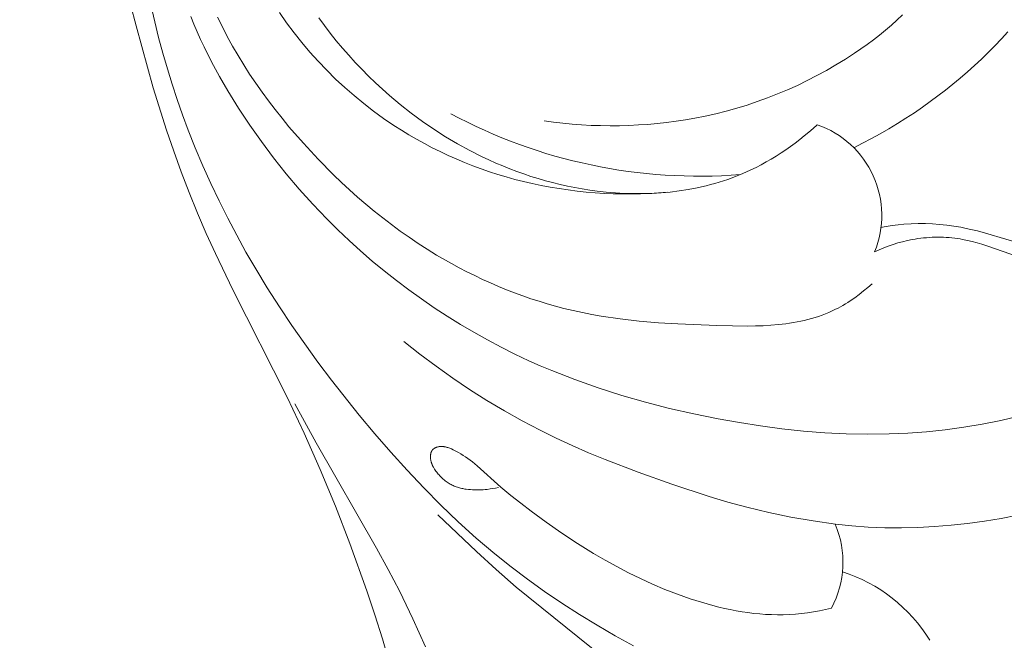
# Model space of a CAD drawing. Units: millimetres. Extents: x 2170 to 27849, y 0 to 15947.
# Drawn here: x 17204 to 17276, y 6749 to 6794 of the extents above; entities that cross this region are included whole.
import ezdxf

# ---------------------------------------------------------------- set-up
doc = ezdxf.new("R2010")
doc.units = ezdxf.units.MM
doc.styles.add('ГОСТ 2.304', font='CS_Gost2304.shx')
doc.dimstyles.new('СПДС', dxfattribs={"dimscale": 100, "dimtxt": 2.5, "dimasz": 2.5, "dimexe": 1.25, "dimexo": 0.625, "dimtad": 1, "dimdec": 0, "dimrnd": 0.001, "dimtxsty": 'ГОСТ 2.304', "dimblk": 'DOTSMALL', "dimcen": 2.5, "dimdle": 2, "dimadec": 0, "dimazin": 2, "dimtfac": 0.75, "dimtdec": 0, "dimtmove": 1, "dimatfit": 3, "dimfxl": 0, "dimtolj": 1, "dimarcsym": 0})

# ---------------------------------------------------------------- blocks, each defined once
blk = doc.blocks.new('A$C734145C0')
at = {"color": 252, "linetype": 'Continuous', "lineweight": 5, "ltscale": 20}
for p, q in [((-21.048, -25.37), (-21.179, -25.946)), ((-20.299, -25.305), (-20.498, -26.092)), ((-48.245, -25.875), (-48.446, -25.682)), ((-27.163, -25.794), (-27.369, -26.077)), ((-25.989, -25.977), (-25.731, -25.605)), ((-23.471, -25.767), (-23.644, -26.124)), ((-22.492, -25.749), (-22.606, -26.029)), ((-48.039, -26.064), (-48.245, -25.875)), ((-47.827, -26.247), (-48.039, -26.064)), ((-27.369, -26.077), (-27.581, -26.355)), ((-26.259, -26.341), (-25.989, -25.977)), ((-23.644, -26.124), (-23.825, -26.478)), ((-22.606, -26.029), (-22.726, -26.307)), ((-21.179, -25.946), (-21.321, -26.518)), ((-20.498, -26.092), (-21.123, -28.352)), ((-52.056, -26.562), (-52.289, -26.306)), ((-51.818, -26.813), (-52.056, -26.562)), ((-47.609, -26.425), (-47.827, -26.247)), ((-47.387, -26.598), (-47.609, -26.425)), ((-27.581, -26.355), (-27.799, -26.629)), ((-26.541, -26.696), (-26.259, -26.341)), ((-23.825, -26.478), (-24.016, -26.826)), ((-22.726, -26.307), (-22.851, -26.583)), ((-21.321, -26.518), (-21.474, -27.088)), ((-51.574, -27.059), (-51.818, -26.813)), ((-47.161, -26.765), (-47.387, -26.598)), ((-46.931, -26.928), (-47.161, -26.765)), ((-46.699, -27.087), (-46.931, -26.928)), ((-28.022, -26.897), (-28.252, -27.161)), ((-27.799, -26.629), (-28.022, -26.897)), ((-26.833, -27.043), (-26.541, -26.696)), ((-24.016, -26.826), (-24.215, -27.171)), ((-22.98, -26.857), (-23.253, -27.399)), ((-22.851, -26.583), (-22.98, -26.857)), ((-51.326, -27.3), (-51.574, -27.059)), ((-46.362, -27.306), (-46.699, -27.087)), ((-28.252, -27.161), (-28.486, -27.42)), ((-27.136, -27.38), (-26.833, -27.043)), ((-24.215, -27.171), (-24.423, -27.51)), ((-21.474, -27.088), (-21.638, -27.655)), ((-51.072, -27.536), (-51.326, -27.3)), ((-50.814, -27.767), (-51.072, -27.536)), ((-46.021, -27.515), (-46.362, -27.306)), ((-45.676, -27.715), (-46.021, -27.515)), ((-28.486, -27.42), (-28.727, -27.674)), ((-27.45, -27.708), (-27.136, -27.38)), ((-24.423, -27.51), (-24.638, -27.846)), ((-23.253, -27.399), (-23.543, -27.932)), ((-50.552, -27.993), (-50.814, -27.767)), ((-50.285, -28.214), (-50.552, -27.993)), ((-45.326, -27.905), (-45.676, -27.715)), ((-44.973, -28.086), (-45.326, -27.905)), ((-28.972, -27.922), (-29.223, -28.165)), ((-28.727, -27.674), (-28.972, -27.922)), ((-27.773, -28.027), (-27.45, -27.708)), ((-24.638, -27.846), (-24.861, -28.177)), ((-23.543, -27.932), (-23.847, -28.458)), ((-21.638, -27.655), (-21.812, -28.219)), ((-50.014, -28.43), (-50.285, -28.214)), ((-44.616, -28.258), (-44.973, -28.086)), ((-44.255, -28.42), (-44.616, -28.258)), ((-29.223, -28.165), (-29.479, -28.402)), ((-28.448, -28.633), (-28.106, -28.335)), ((-28.106, -28.335), (-27.773, -28.027)), ((-24.861, -28.177), (-25.091, -28.503)), ((-21.812, -28.219), (-21.997, -28.779)), ((-21.123, -28.352), (-21.609, -29.891)), ((-49.74, -28.641), (-50.014, -28.43)), ((-49.461, -28.847), (-49.74, -28.641)), ((-43.89, -28.573), (-44.255, -28.42)), ((-43.523, -28.716), (-43.89, -28.573)), ((-43.152, -28.85), (-43.523, -28.716)), ((-29.741, -28.633), (-30.129, -28.96)), ((-29.479, -28.402), (-29.741, -28.633)), ((-28.799, -28.921), (-28.448, -28.633)), ((-25.091, -28.503), (-25.328, -28.825)), ((-23.847, -28.458), (-24.236, -29.088)), ((-49.18, -29.048), (-49.461, -28.847)), ((-48.878, -29.255), (-49.18, -29.048)), ((-42.778, -28.975), (-43.152, -28.85)), ((-42.401, -29.09), (-42.778, -28.975)), ((-30.129, -28.96), (-30.529, -29.273)), ((-29.158, -29.197), (-28.799, -28.921)), ((-25.328, -28.825), (-25.57, -29.143)), ((-21.997, -28.779), (-22.193, -29.336)), ((-48.573, -29.456), (-48.878, -29.255)), ((-42.022, -29.195), (-42.401, -29.09)), ((-41.639, -29.291), (-42.022, -29.195)), ((-41.255, -29.378), (-41.639, -29.291)), ((-40.868, -29.455), (-41.255, -29.378)), ((-30.529, -29.273), (-30.938, -29.573)), ((-29.525, -29.463), (-29.158, -29.197)), ((-25.57, -29.143), (-25.819, -29.456)), ((-24.236, -29.088), (-24.643, -29.706)), ((-22.193, -29.336), (-22.399, -29.889)), ((-48.264, -29.651), (-48.573, -29.456)), ((-47.951, -29.84), (-48.264, -29.651)), ((-45.184, -29.835), (-45.34, -29.695)), ((-40.529, -29.514), (-40.868, -29.455)), ((-40.188, -29.566), (-40.529, -29.514)), ((-39.846, -29.611), (-40.188, -29.566)), ((-39.504, -29.649), (-39.846, -29.611)), ((-39.16, -29.68), (-39.504, -29.649)), ((-38.815, -29.703), (-39.16, -29.68)), ((-38.471, -29.72), (-38.815, -29.703)), ((-38.126, -29.729), (-38.471, -29.72)), ((-37.78, -29.732), (-38.126, -29.729)), ((-37.435, -29.728), (-37.78, -29.732)), ((-37.09, -29.717), (-37.435, -29.728)), ((-36.746, -29.698), (-37.09, -29.717)), ((-36.403, -29.674), (-36.746, -29.698)), ((-36.06, -29.642), (-36.403, -29.674)), ((-35.718, -29.603), (-36.06, -29.642)), ((-35.378, -29.558), (-35.718, -29.603)), ((-30.938, -29.573), (-31.356, -29.86)), ((-30.172, -29.892), (-29.899, -29.717)), ((-29.899, -29.717), (-29.525, -29.463)), ((-26.074, -29.765), (-26.598, -30.37)), ((-25.819, -29.456), (-26.074, -29.765)), ((-24.643, -29.706), (-25.068, -30.311)), ((-47.635, -30.023), (-47.951, -29.84)), ((-47.316, -30.199), (-47.635, -30.023)), ((-45.025, -29.971), (-45.184, -29.835)), ((-44.864, -30.105), (-45.025, -29.971)), ((-44.7, -30.236), (-44.864, -30.105)), ((-31.784, -30.133), (-32.22, -30.391)), ((-31.356, -29.86), (-31.784, -30.133)), ((-30.728, -30.224), (-30.449, -30.061)), ((-30.449, -30.061), (-30.172, -29.892)), ((-22.399, -29.889), (-22.658, -30.543)), ((-21.609, -29.891), (-21.872, -30.655)), ((-46.993, -30.37), (-47.316, -30.199)), ((-46.667, -30.534), (-46.993, -30.37)), ((-44.533, -30.363), (-44.7, -30.236)), ((-44.363, -30.487), (-44.533, -30.363)), ((-44.191, -30.608), (-44.363, -30.487)), ((-32.22, -30.391), (-32.665, -30.634)), ((-31.298, -30.531), (-31.012, -30.38)), ((-31.012, -30.38), (-30.728, -30.224)), ((-26.598, -30.37), (-27.141, -30.956)), ((-25.068, -30.311), (-25.51, -30.903)), ((-44.017, -30.725), (-44.191, -30.608)), ((-43.84, -30.838), (-44.017, -30.725)), ((-43.66, -30.948), (-43.84, -30.838)), ((-33.118, -30.862), (-33.366, -30.979)), ((-32.665, -30.634), (-33.118, -30.862)), ((-32.175, -30.944), (-31.88, -30.813)), ((-31.88, -30.813), (-31.587, -30.675)), ((-31.587, -30.675), (-31.298, -30.531)), ((-22.658, -30.543), (-22.933, -31.192)), ((-21.872, -30.655), (-22.148, -31.414)), ((-43.479, -31.053), (-43.66, -30.948)), ((-43.295, -31.154), (-43.479, -31.053)), ((-43.108, -31.25), (-43.295, -31.154)), ((-33.869, -31.198), (-34.123, -31.3)), ((-33.617, -31.091), (-33.869, -31.198)), ((-33.366, -30.979), (-33.617, -31.091)), ((-33.076, -31.301), (-32.773, -31.188)), ((-32.773, -31.188), (-32.472, -31.069)), ((-32.472, -31.069), (-32.175, -30.944)), ((-27.141, -30.956), (-27.701, -31.522)), ((-25.51, -30.903), (-25.97, -31.48)), ((-22.933, -31.192), (-23.221, -31.834)), ((-42.92, -31.342), (-43.108, -31.25)), ((-42.729, -31.43), (-42.92, -31.342)), ((-42.536, -31.512), (-42.729, -31.43)), ((-42.383, -31.574), (-42.536, -31.512)), ((-42.229, -31.632), (-42.383, -31.574)), ((-34.898, -31.577), (-35.16, -31.658)), ((-34.638, -31.489), (-34.898, -31.577)), ((-34.38, -31.397), (-34.638, -31.489)), ((-34.123, -31.3), (-34.38, -31.397)), ((-33.997, -31.6), (-33.688, -31.507)), ((-33.688, -31.507), (-33.381, -31.407)), ((-33.381, -31.407), (-33.076, -31.301)), ((-27.701, -31.522), (-27.988, -31.798)), ((-25.97, -31.48), (-26.447, -32.044)), ((-22.148, -31.414), (-22.437, -32.167)), ((-42.074, -31.688), (-42.229, -31.632)), ((-41.917, -31.74), (-42.074, -31.688)), ((-41.76, -31.79), (-41.917, -31.74)), ((-41.602, -31.837), (-41.76, -31.79)), ((-41.442, -31.88), (-41.602, -31.837)), ((-41.282, -31.921), (-41.442, -31.88)), ((-41.121, -31.959), (-41.282, -31.921)), ((-36.225, -31.932), (-36.495, -31.987)), ((-35.957, -31.872), (-36.225, -31.932)), ((-35.689, -31.806), (-35.957, -31.872)), ((-35.424, -31.735), (-35.689, -31.806)), ((-35.594, -31.971), (-35.268, -31.91)), ((-35.16, -31.658), (-35.424, -31.735)), ((-35.268, -31.91), (-34.944, -31.841)), ((-34.944, -31.841), (-34.622, -31.766)), ((-34.622, -31.766), (-34.309, -31.686)), ((-34.309, -31.686), (-33.997, -31.6)), ((-27.988, -31.798), (-28.28, -32.069)), ((-23.221, -31.834), (-23.523, -32.47)), ((-40.959, -31.994), (-41.121, -31.959)), ((-40.634, -32.056), (-40.959, -31.994)), ((-40.306, -32.108), (-40.634, -32.056)), ((-39.975, -32.148), (-40.306, -32.108)), ((-39.644, -32.178), (-39.975, -32.148)), ((-39.88, -32.158), (-39.551, -32.183)), ((-39.311, -32.198), (-39.644, -32.178)), ((-39.551, -32.183), (-39.222, -32.202)), ((-38.977, -32.208), (-39.311, -32.198)), ((-39.222, -32.202), (-38.891, -32.214)), ((-38.644, -32.208), (-38.977, -32.208)), ((-38.891, -32.214), (-38.561, -32.219)), ((-38.31, -32.199), (-38.644, -32.208)), ((-38.561, -32.219), (-38.23, -32.218)), ((-37.977, -32.18), (-38.31, -32.199)), ((-38.23, -32.218), (-37.899, -32.211)), ((-37.645, -32.152), (-37.977, -32.18)), ((-37.899, -32.211), (-37.568, -32.197)), ((-37.314, -32.115), (-37.645, -32.152)), ((-37.568, -32.197), (-37.237, -32.176)), ((-37.04, -32.078), (-37.314, -32.115)), ((-37.237, -32.176), (-36.907, -32.148)), ((-36.767, -32.035), (-37.04, -32.078)), ((-36.907, -32.148), (-36.578, -32.114)), ((-36.495, -31.987), (-36.767, -32.035)), ((-36.578, -32.114), (-36.249, -32.073)), ((-36.249, -32.073), (-35.921, -32.025)), ((-35.921, -32.025), (-35.594, -31.971)), ((-28.28, -32.069), (-28.577, -32.334)), ((-26.447, -32.044), (-26.941, -32.593)), ((-22.437, -32.167), (-22.74, -32.915)), ((-28.878, -32.593), (-29.183, -32.847)), ((-28.577, -32.334), (-28.878, -32.593)), ((-26.941, -32.593), (-27.452, -33.128)), ((-23.523, -32.47), (-23.838, -33.099)), ((-29.183, -32.847), (-29.494, -33.094)), ((-22.74, -32.915), (-23.058, -33.657)), ((-50.572, -33.435), (-50.316, -33.391)), ((-50.316, -33.391), (-50.058, -33.356)), ((-50.058, -33.356), (-49.799, -33.329)), ((-49.799, -33.329), (-49.54, -33.31)), ((-49.54, -33.31), (-49.279, -33.3)), ((-49.279, -33.3), (-49.019, -33.299)), ((-49.019, -33.299), (-48.759, -33.306)), ((-48.759, -33.306), (-48.5, -33.323)), ((-48.5, -33.323), (-48.284, -33.343)), ((-48.284, -33.343), (-48.069, -33.37)), ((-48.069, -33.37), (-47.855, -33.402)), ((-29.809, -33.336), (-30.129, -33.571)), ((-29.494, -33.094), (-29.809, -33.336)), ((-27.452, -33.128), (-27.853, -33.526)), ((-23.838, -33.099), (-24.166, -33.722)), ((-52.965, -34.093), (-51.476, -33.65)), ((-51.476, -33.65), (-51.177, -33.57)), ((-51.177, -33.57), (-50.875, -33.498)), ((-50.875, -33.498), (-50.724, -33.465)), ((-50.724, -33.465), (-50.572, -33.435)), ((-47.855, -33.402), (-47.642, -33.441)), ((-30.129, -33.571), (-30.454, -33.8)), ((-27.853, -33.526), (-28.263, -33.915)), ((-24.166, -33.722), (-24.506, -34.338)), ((-23.058, -33.657), (-23.389, -34.393)), ((-51.518, -34.107), (-54.098, -35.018)), ((-51.343, -34.052), (-51.518, -34.107)), ((-51.167, -34.001), (-51.343, -34.052)), ((-50.99, -33.954), (-51.167, -34.001)), ((-50.812, -33.912), (-50.99, -33.954)), ((-50.633, -33.876), (-50.812, -33.912)), ((-50.543, -33.86), (-50.633, -33.876)), ((-50.453, -33.846), (-50.543, -33.86)), ((-50.35, -33.832), (-50.453, -33.846)), ((-50.248, -33.82), (-50.35, -33.832)), ((-50.145, -33.811), (-50.248, -33.82)), ((-50.042, -33.804), (-50.145, -33.811)), ((-49.938, -33.799), (-50.042, -33.804)), ((-49.835, -33.796), (-49.938, -33.799)), ((-49.731, -33.795), (-49.835, -33.796)), ((-49.628, -33.797), (-49.731, -33.795)), ((-49.524, -33.8), (-49.628, -33.797)), ((-49.42, -33.806), (-49.524, -33.8)), ((-49.317, -33.814), (-49.42, -33.806)), ((-49.213, -33.824), (-49.317, -33.814)), ((-49.11, -33.835), (-49.213, -33.824)), ((-49.007, -33.849), (-49.11, -33.835)), ((-48.905, -33.865), (-49.007, -33.849)), ((-48.802, -33.883), (-48.905, -33.865)), ((-48.625, -33.918), (-48.802, -33.883)), ((-48.448, -33.96), (-48.625, -33.918)), ((-48.273, -34.007), (-48.448, -33.96)), ((-48.1, -34.06), (-48.273, -34.007)), ((-47.929, -34.118), (-48.1, -34.06)), ((-30.783, -34.022), (-31.118, -34.237)), ((-30.454, -33.8), (-30.783, -34.022)), ((-28.263, -33.915), (-28.682, -34.294)), ((-47.76, -34.182), (-47.929, -34.118)), ((-47.593, -34.252), (-47.76, -34.182)), ((-47.429, -34.326), (-47.593, -34.252)), ((-31.457, -34.446), (-32.005, -34.761)), ((-31.118, -34.237), (-31.457, -34.446)), ((-28.682, -34.294), (-29.11, -34.665)), ((-24.506, -34.338), (-24.859, -34.947)), ((-23.389, -34.393), (-24.023, -35.713)), ((-32.005, -34.761), (-32.284, -34.912)), ((-29.11, -34.665), (-29.547, -35.026)), ((-32.565, -35.058), (-32.849, -35.199)), ((-32.284, -34.912), (-32.565, -35.058)), ((-29.547, -35.026), (-29.992, -35.377)), ((-24.859, -34.947), (-25.284, -35.646)), ((-47.185, -35.627), (-47.338, -35.493)), ((-33.423, -35.466), (-33.713, -35.591)), ((-33.135, -35.335), (-33.423, -35.466)), ((-32.849, -35.199), (-33.135, -35.335)), ((-29.992, -35.377), (-30.445, -35.718)), ((-47.028, -35.757), (-47.185, -35.627)), ((-46.867, -35.884), (-47.028, -35.757)), ((-46.702, -36.005), (-46.867, -35.884)), ((-34.3, -35.826), (-34.596, -35.935)), ((-34.006, -35.711), (-34.3, -35.826)), ((-33.713, -35.591), (-34.006, -35.711)), ((-30.445, -35.718), (-30.905, -36.048)), ((-24.023, -35.713), (-26.006, -39.636)), ((-25.284, -35.646), (-25.724, -36.336)), ((-46.534, -36.121), (-46.702, -36.005)), ((-46.449, -36.176), (-46.534, -36.121)), ((-46.362, -36.23), (-46.449, -36.176)), ((-46.275, -36.282), (-46.362, -36.23)), ((-35.493, -36.227), (-35.795, -36.312)), ((-35.193, -36.135), (-35.493, -36.227)), ((-34.894, -36.038), (-35.193, -36.135)), ((-34.596, -35.935), (-34.894, -36.038)), ((-30.905, -36.048), (-31.372, -36.369)), ((-46.187, -36.332), (-46.275, -36.282)), ((-46.098, -36.38), (-46.187, -36.332)), ((-46.008, -36.426), (-46.098, -36.38)), ((-45.887, -36.485), (-46.008, -36.426)), ((-45.763, -36.54), (-45.887, -36.485)), ((-45.639, -36.591), (-45.763, -36.54)), ((-45.513, -36.639), (-45.639, -36.591)), ((-37.118, -36.613), (-37.46, -36.673)), ((-36.776, -36.546), (-37.118, -36.613)), ((-36.436, -36.473), (-36.776, -36.546)), ((-36.097, -36.391), (-36.436, -36.473)), ((-35.795, -36.312), (-36.097, -36.391)), ((-31.372, -36.369), (-31.847, -36.678)), ((-25.724, -36.336), (-26.179, -37.016)), ((-45.386, -36.684), (-45.513, -36.639)), ((-45.257, -36.725), (-45.386, -36.684)), ((-45.128, -36.763), (-45.257, -36.725)), ((-44.997, -36.798), (-45.128, -36.763)), ((-44.866, -36.83), (-44.997, -36.798)), ((-44.733, -36.86), (-44.866, -36.83)), ((-44.6, -36.886), (-44.733, -36.86)), ((-44.466, -36.91), (-44.6, -36.886)), ((-44.331, -36.932), (-44.466, -36.91)), ((-44.195, -36.951), (-44.331, -36.932)), ((-43.921, -36.983), (-44.195, -36.951)), ((-40.25, -36.961), (-41.68, -37.02)), ((-39.544, -36.915), (-40.25, -36.961)), ((-38.844, -36.854), (-39.544, -36.915)), ((-38.149, -36.774), (-38.844, -36.854)), ((-37.46, -36.673), (-38.149, -36.774)), ((-32.328, -36.977), (-32.816, -37.264)), ((-31.847, -36.678), (-32.328, -36.977)), ((-43.645, -37.006), (-43.921, -36.983)), ((-43.367, -37.023), (-43.645, -37.006)), ((-43.087, -37.033), (-43.367, -37.023)), ((-42.806, -37.037), (-43.087, -37.033)), ((-42.243, -37.034), (-42.806, -37.037)), ((-41.68, -37.02), (-42.243, -37.034)), ((-32.816, -37.264), (-33.31, -37.541)), ((-26.179, -37.016), (-26.647, -37.688)), ((-33.31, -37.541), (-33.81, -37.805)), ((-30.258, -37.602), (-30.843, -38.06)), ((-26.647, -37.688), (-27.127, -38.35)), ((-34.315, -38.058), (-34.826, -38.299)), ((-33.81, -37.805), (-34.315, -38.058)), ((-34.826, -38.299), (-35.239, -38.484)), ((-30.843, -38.06), (-31.438, -38.503)), ((-27.127, -38.35), (-27.62, -39.005)), ((-35.655, -38.66), (-36.495, -38.991)), ((-35.239, -38.484), (-35.655, -38.66)), ((-31.438, -38.503), (-32.045, -38.933)), ((-36.495, -38.991), (-37.347, -39.294)), ((-32.045, -38.933), (-32.662, -39.348)), ((-27.62, -39.005), (-28.639, -40.289)), ((-37.347, -39.294), (-38.207, -39.569)), ((-32.662, -39.348), (-33.29, -39.747)), ((-39.076, -39.818), (-39.953, -40.042)), ((-38.207, -39.569), (-39.076, -39.818)), ((-33.29, -39.747), (-33.927, -40.128)), ((-26.006, -39.636), (-26.625, -40.946)), ((-39.953, -40.042), (-40.836, -40.243)), ((-33.927, -40.128), (-34.575, -40.492)), ((-27.068, -41.301), (-26.293, -39.872)), ((-52.026, -40.482), (-52.694, -40.329)), ((-51.353, -40.615), (-52.026, -40.482)), ((-42.497, -40.559), (-43.273, -40.68)), ((-41.724, -40.422), (-42.497, -40.559)), ((-40.836, -40.243), (-41.724, -40.422)), ((-34.575, -40.492), (-35.232, -40.837)), ((-28.639, -40.289), (-29.206, -40.97)), ((-50.678, -40.727), (-51.353, -40.615)), ((-50.001, -40.818), (-50.678, -40.727)), ((-49.321, -40.89), (-50.001, -40.818)), ((-48.64, -40.941), (-49.321, -40.89)), ((-45.612, -40.927), (-46.394, -40.966)), ((-44.831, -40.866), (-45.612, -40.927)), ((-44.051, -40.783), (-44.831, -40.866)), ((-43.273, -40.68), (-44.051, -40.783)), ((-35.232, -40.837), (-35.815, -41.124)), ((-47.958, -40.971), (-48.64, -40.941)), ((-47.176, -40.981), (-47.958, -40.971)), ((-46.394, -40.966), (-47.176, -40.981)), ((-35.815, -41.124), (-36.405, -41.396)), ((-29.206, -40.97), (-29.785, -41.64)), ((-26.625, -40.946), (-27.213, -42.271)), ((-36.405, -41.396), (-37, -41.656)), ((-32.34, -41.698), (-32.25, -41.646)), ((-32.25, -41.646), (-32.158, -41.596)), ((-32.158, -41.596), (-32.111, -41.572)), ((-32.111, -41.572), (-32.064, -41.549)), ((-32.064, -41.549), (-32, -41.52)), ((-32, -41.52), (-31.968, -41.507)), ((-31.968, -41.507), (-31.935, -41.494)), ((-31.935, -41.494), (-31.903, -41.481)), ((-31.903, -41.481), (-31.87, -41.47)), ((-31.87, -41.47), (-31.837, -41.46)), ((-31.837, -41.46), (-31.82, -41.455)), ((-31.82, -41.455), (-31.803, -41.451)), ((-31.803, -41.451), (-31.786, -41.447)), ((-31.786, -41.447), (-31.77, -41.443)), ((-31.77, -41.443), (-31.753, -41.44)), ((-31.753, -41.44), (-31.736, -41.437)), ((-31.736, -41.437), (-31.719, -41.435)), ((-31.719, -41.435), (-31.702, -41.433)), ((-31.702, -41.433), (-31.685, -41.431)), ((-31.685, -41.431), (-31.668, -41.43)), ((-31.668, -41.43), (-31.651, -41.429)), ((-31.651, -41.429), (-31.634, -41.429)), ((-31.634, -41.429), (-31.617, -41.429)), ((-31.617, -41.429), (-31.6, -41.429)), ((-31.6, -41.429), (-31.582, -41.431)), ((-31.582, -41.431), (-31.565, -41.432)), ((-31.565, -41.432), (-31.548, -41.435)), ((-31.548, -41.435), (-31.531, -41.438)), ((-31.531, -41.438), (-31.515, -41.441)), ((-31.515, -41.441), (-31.499, -41.444)), ((-31.499, -41.444), (-31.483, -41.449)), ((-31.483, -41.449), (-31.467, -41.453)), ((-31.467, -41.453), (-31.452, -41.459)), ((-31.452, -41.459), (-31.444, -41.461)), ((-31.444, -41.461), (-31.436, -41.464)), ((-31.436, -41.464), (-31.429, -41.468)), ((-31.429, -41.468), (-31.421, -41.471)), ((-31.421, -41.471), (-31.414, -41.474)), ((-31.414, -41.474), (-31.407, -41.478)), ((-31.407, -41.478), (-31.399, -41.481)), ((-31.399, -41.481), (-31.392, -41.485)), ((-31.392, -41.485), (-31.385, -41.489)), ((-31.385, -41.489), (-31.378, -41.493)), ((-31.378, -41.493), (-31.372, -41.497)), ((-31.372, -41.497), (-31.365, -41.502)), ((-31.365, -41.502), (-31.359, -41.506)), ((-31.359, -41.506), (-31.352, -41.511)), ((-31.352, -41.511), (-31.346, -41.516)), ((-31.346, -41.516), (-31.34, -41.521)), ((-31.34, -41.521), (-31.334, -41.526)), ((-31.334, -41.526), (-31.328, -41.531)), ((-31.328, -41.531), (-31.323, -41.536)), ((-31.323, -41.536), (-31.317, -41.542)), ((-31.317, -41.542), (-31.312, -41.547)), ((-31.312, -41.547), (-31.307, -41.553)), ((-31.307, -41.553), (-31.304, -41.557)), ((-31.304, -41.557), (-31.302, -41.56)), ((-31.302, -41.56), (-31.296, -41.567)), ((-31.296, -41.567), (-31.291, -41.574)), ((-31.291, -41.574), (-31.287, -41.581)), ((-31.287, -41.581), (-31.282, -41.589)), ((-31.282, -41.589), (-31.278, -41.597)), ((-31.278, -41.597), (-31.274, -41.604)), ((-31.274, -41.604), (-31.27, -41.612)), ((-31.27, -41.612), (-31.266, -41.62)), ((-31.266, -41.62), (-31.263, -41.628)), ((-31.263, -41.628), (-31.26, -41.637)), ((-31.26, -41.637), (-31.257, -41.645)), ((-31.257, -41.645), (-31.254, -41.654)), ((-29.785, -41.64), (-30.378, -42.298)), ((-29.271, -45.137), (-27.068, -41.301)), ((-37.6, -41.904), (-38.813, -42.371)), ((-37, -41.656), (-37.6, -41.904)), ((-32.849, -42.066), (-32.76, -41.993)), ((-32.76, -41.993), (-32.679, -41.93)), ((-32.679, -41.93), (-32.597, -41.869)), ((-32.597, -41.869), (-32.513, -41.81)), ((-32.513, -41.81), (-32.427, -41.753)), ((-32.427, -41.753), (-32.34, -41.698)), ((-31.26, -41.995), (-31.266, -42.015)), ((-31.255, -41.975), (-31.26, -41.995)), ((-31.25, -41.954), (-31.255, -41.975)), ((-31.254, -41.654), (-31.251, -41.662)), ((-31.251, -41.662), (-31.249, -41.671)), ((-31.246, -41.934), (-31.25, -41.954)), ((-31.249, -41.671), (-31.247, -41.68)), ((-31.247, -41.68), (-31.245, -41.689)), ((-31.242, -41.913), (-31.246, -41.934)), ((-31.245, -41.689), (-31.243, -41.698)), ((-31.243, -41.698), (-31.241, -41.707)), ((-31.239, -41.892), (-31.242, -41.913)), ((-31.241, -41.707), (-31.24, -41.716)), ((-31.24, -41.716), (-31.238, -41.725)), ((-31.237, -41.87), (-31.239, -41.892)), ((-31.238, -41.725), (-31.237, -41.734)), ((-31.237, -41.734), (-31.235, -41.753)), ((-31.235, -41.849), (-31.237, -41.87)), ((-31.235, -41.753), (-31.234, -41.771)), ((-31.234, -41.827), (-31.235, -41.849)), ((-31.234, -41.771), (-31.233, -41.79)), ((-31.233, -41.809), (-31.234, -41.827)), ((-31.233, -41.79), (-31.233, -41.809)), ((-33.802, -42.912), (-32.936, -42.14)), ((-32.936, -42.14), (-32.849, -42.066)), ((-31.46, -42.366), (-31.487, -42.4)), ((-31.434, -42.332), (-31.46, -42.366)), ((-31.409, -42.298), (-31.434, -42.332)), ((-31.385, -42.262), (-31.409, -42.298)), ((-31.362, -42.226), (-31.385, -42.262)), ((-31.352, -42.208), (-31.362, -42.226)), ((-31.341, -42.189), (-31.352, -42.208)), ((-31.331, -42.171), (-31.341, -42.189)), ((-31.321, -42.152), (-31.331, -42.171)), ((-31.312, -42.133), (-31.321, -42.152)), ((-31.303, -42.114), (-31.312, -42.133)), ((-31.295, -42.095), (-31.303, -42.114)), ((-31.287, -42.075), (-31.295, -42.095)), ((-31.279, -42.055), (-31.287, -42.075)), ((-31.272, -42.036), (-31.279, -42.055)), ((-31.266, -42.015), (-31.272, -42.036)), ((-30.378, -42.298), (-30.985, -42.942)), ((-27.213, -42.271), (-27.769, -43.61)), ((-38.813, -42.371), (-40.039, -42.806)), ((-31.803, -42.703), (-31.839, -42.728)), ((-31.769, -42.676), (-31.803, -42.703)), ((-31.735, -42.649), (-31.769, -42.676)), ((-31.702, -42.621), (-31.735, -42.649)), ((-31.669, -42.591), (-31.702, -42.621)), ((-31.637, -42.561), (-31.669, -42.591)), ((-31.605, -42.53), (-31.637, -42.561)), ((-31.575, -42.498), (-31.605, -42.53)), ((-31.545, -42.466), (-31.575, -42.498)), ((-31.515, -42.433), (-31.545, -42.466)), ((-31.487, -42.4), (-31.515, -42.433)), ((-40.039, -42.806), (-41.397, -43.252)), ((-34.162, -43.211), (-33.802, -42.912)), ((-33.609, -42.944), (-33.71, -42.922)), ((-33.506, -42.963), (-33.609, -42.944)), ((-33.404, -42.979), (-33.506, -42.963)), ((-33.301, -42.992), (-33.404, -42.979)), ((-33.225, -42.999), (-33.301, -42.992)), ((-33.15, -43.005), (-33.225, -42.999)), ((-33.074, -43.009), (-33.15, -43.005)), ((-32.999, -43.012), (-33.074, -43.009)), ((-32.923, -43.012), (-32.999, -43.012)), ((-32.847, -43.011), (-32.923, -43.012)), ((-32.771, -43.008), (-32.847, -43.011)), ((-32.695, -43.003), (-32.771, -43.008)), ((-32.614, -42.996), (-32.695, -43.003)), ((-32.532, -42.986), (-32.614, -42.996)), ((-32.492, -42.98), (-32.532, -42.986)), ((-32.451, -42.973), (-32.492, -42.98)), ((-32.411, -42.965), (-32.451, -42.973)), ((-32.371, -42.957), (-32.411, -42.965)), ((-32.331, -42.948), (-32.371, -42.957)), ((-32.292, -42.938), (-32.331, -42.948)), ((-32.252, -42.927), (-32.292, -42.938)), ((-32.214, -42.915), (-32.252, -42.927)), ((-32.175, -42.902), (-32.214, -42.915)), ((-32.137, -42.888), (-32.175, -42.902)), ((-32.1, -42.873), (-32.137, -42.888)), ((-32.063, -42.857), (-32.1, -42.873)), ((-32.024, -42.838), (-32.063, -42.857)), ((-31.986, -42.819), (-32.024, -42.838)), ((-31.948, -42.798), (-31.986, -42.819)), ((-31.911, -42.776), (-31.948, -42.798)), ((-31.874, -42.752), (-31.911, -42.776)), ((-31.839, -42.728), (-31.874, -42.752)), ((-30.985, -42.942), (-31.608, -43.57)), ((-41.397, -43.252), (-42.081, -43.457)), ((-34.529, -43.501), (-34.162, -43.211)), ((-42.77, -43.645), (-43.569, -43.837)), ((-42.081, -43.457), (-42.77, -43.645)), ((-35.456, -44.192), (-34.901, -43.785)), ((-34.901, -43.785), (-34.529, -43.501)), ((-31.608, -43.57), (-32.246, -44.181)), ((-27.769, -43.61), (-28.295, -44.961)), ((-52.644, -43.935), (-52.04, -44.055)), ((-52.04, -44.055), (-51.431, -44.157)), ((-51.431, -44.157), (-50.82, -44.239)), ((-45.184, -44.146), (-45.997, -44.266)), ((-44.374, -44.004), (-45.184, -44.146)), ((-43.569, -43.837), (-44.374, -44.004)), ((-32.91, -45.264), (-31.506, -43.918)), ((-50.82, -44.239), (-50.218, -44.304)), ((-50.218, -44.304), (-49.614, -44.351)), ((-49.614, -44.351), (-49.01, -44.382)), ((-49.01, -44.382), (-48.406, -44.395)), ((-48.406, -44.395), (-47.802, -44.39)), ((-47.802, -44.39), (-47.199, -44.367)), ((-47.199, -44.367), (-46.597, -44.326)), ((-46.597, -44.326), (-45.997, -44.266)), ((-36.021, -44.586), (-35.456, -44.192)), ((-32.246, -44.181), (-32.902, -44.773)), ((-36.595, -44.965), (-36.021, -44.586)), ((-32.902, -44.773), (-33.576, -45.344)), ((-37.18, -45.329), (-36.595, -44.965)), ((-29.692, -45.913), (-29.271, -45.137)), ((-28.295, -44.961), (-28.918, -46.695)), ((-38.025, -45.81), (-37.6, -45.574)), ((-37.6, -45.574), (-37.18, -45.329)), ((-33.576, -45.344), (-34.17, -45.817)), ((-33.629, -45.919), (-32.91, -45.264)), ((-38.456, -46.035), (-38.025, -45.81)), ((-34.17, -45.817), (-34.777, -46.273)), ((-34.362, -46.558), (-33.629, -45.919)), ((-30.098, -46.697), (-29.692, -45.913)), ((-39.335, -46.451), (-38.892, -46.249)), ((-38.892, -46.249), (-38.456, -46.035)), ((-34.777, -46.273), (-35.396, -46.715)), ((-40.238, -46.818), (-39.783, -46.641)), ((-39.783, -46.641), (-39.335, -46.451)), ((-37.542, -49.128), (-34.362, -46.558)), ((-41.113, -47.112), (-40.699, -46.98)), ((-40.699, -46.98), (-40.238, -46.818)), ((-35.396, -46.715), (-36.026, -47.14)), ((-30.588, -47.709), (-30.098, -46.697)), ((-28.918, -46.695), (-29.207, -47.569)), ((-45.854, -47.328), (-45.638, -47.377)), ((-45.638, -47.377), (-45.421, -47.42)), ((-42.38, -47.42), (-42.167, -47.379)), ((-42.167, -47.379), (-41.954, -47.333)), ((-41.954, -47.333), (-41.743, -47.284)), ((-41.743, -47.284), (-41.532, -47.23)), ((-41.532, -47.23), (-41.113, -47.112)), ((-36.026, -47.14), (-36.666, -47.551)), ((-45.421, -47.42), (-45.203, -47.459)), ((-45.203, -47.459), (-44.983, -47.491)), ((-44.983, -47.491), (-44.763, -47.519)), ((-44.763, -47.519), (-44.543, -47.54)), ((-44.543, -47.54), (-44.322, -47.555)), ((-44.322, -47.555), (-44.1, -47.563)), ((-44.1, -47.563), (-43.885, -47.565)), ((-43.885, -47.565), (-43.669, -47.561)), ((-43.669, -47.561), (-43.453, -47.551)), ((-43.453, -47.551), (-43.238, -47.535)), ((-43.238, -47.535), (-43.023, -47.514)), ((-43.023, -47.514), (-42.808, -47.488)), ((-42.808, -47.488), (-42.594, -47.456)), ((-42.594, -47.456), (-42.38, -47.42)), ((-36.666, -47.551), (-37.314, -47.948)), ((-31.051, -48.734), (-30.588, -47.709)), ((-29.207, -47.569), (-29.48, -48.449)), ((-37.314, -47.948), (-37.97, -48.331)), ((-37.97, -48.331), (-38.632, -48.701)), ((-29.48, -48.449), (-29.734, -49.334))]:
    blk.add_line(p, q, dxfattribs=at)
for centre, radius, start, end in [((-41.03, -12.445), 19.127, 265.4833, 298.2612), ((-44.186, -33.003), 3.503, 109.2304, 202.2067), ((-42.68, -45.646), 3.592, 157.4129, 207.9192), ((-44.486, -51.527), 5.805, 107.7248, 148.5452)]:
    blk.add_arc(centre, radius, start, end, dxfattribs=at)
blk = doc.blocks.new('_DotSmall')
at = {"color": 0, "linetype": 'ByBlock', "const_width": 0.5}
blk.add_lwpolyline([(-0.0625, 0, 1), (0.0625, 0, 1)], format="xyb", close=True, dxfattribs=at)
blk = doc.blocks.new('*D336')
at = {"color": 0, "linetype": 'Continuous', "lineweight": -2, "ltscale": 40, "transparency": 16777216}
for p, q in [((17614.58, 5475.229), (17614.58, 7036.77)), ((17574.58, 6956.77), (17664.58, 6956.77)), ((17574.58, 5555.229), (17664.58, 5555.229))]:
    blk.add_line(p, q, dxfattribs=at)
at = {"layer": 'Defpoints', "color": 0, "linetype": 'Continuous', "ltscale": 40, "transparency": 16777216}
for p in [(17118.832, 6956.77), (17614.58, 6956.77), (17152.112, 5555.229)]:
    blk.add_point(p, dxfattribs=at)
at = {"color": 0, "linetype": 'Continuous', "lineweight": -2, "ltscale": 40, "transparency": 16777216, "xscale": 100, "yscale": 100, "zscale": 100}
for p, rotation in [((17614.58, 6956.77), 90), ((17614.58, 5555.229), 270)]:
    blk.add_blockref('_DotSmall', p, dxfattribs=dict(at, rotation=rotation))
at = {"color": 0, "linetype": 'Continuous', "lineweight": 25, "ltscale": 40, "transparency": 16777216, "insert": (17539.58, 6255.999), "char_height": 100, "attachment_point": 5, "rotation": 90, "style": 'ГОСТ 2.304'}
blk.add_mtext('\\A1;700', dxfattribs=at)
blk = doc.blocks.new('*D342')
at = {"color": 0, "linetype": 'Continuous', "lineweight": -2, "ltscale": 40, "transparency": 16777216}
for p, q in [((17118.832, 6844.356), (17118.832, 6754.356)), ((17804.876, 6844.356), (17804.876, 6754.356)), ((17038.832, 6804.356), (17884.876, 6804.356))]:
    blk.add_line(p, q, dxfattribs=at)
at = {"layer": 'Defpoints', "color": 0, "linetype": 'Continuous', "ltscale": 40, "transparency": 16777216}
for p in [(17118.832, 6956.77), (17804.876, 6956.769), (17804.876, 6804.356)]:
    blk.add_point(p, dxfattribs=at)
at = {"color": 0, "linetype": 'Continuous', "lineweight": -2, "ltscale": 40, "transparency": 16777216, "xscale": 100, "yscale": 100, "zscale": 100, "rotation": 180}
blk.add_blockref('_DotSmall', (17118.832, 6804.356), dxfattribs=at)
at = {"color": 0, "linetype": 'Continuous', "lineweight": -2, "ltscale": 40, "transparency": 16777216, "xscale": 100, "yscale": 100, "zscale": 100}
blk.add_blockref('_DotSmall', (17804.876, 6804.356), dxfattribs=at)
at = {"color": 0, "linetype": 'Continuous', "lineweight": 25, "ltscale": 40, "transparency": 16777216, "insert": (17461.854, 6879.356), "char_height": 100, "attachment_point": 5, "style": 'ГОСТ 2.304'}
blk.add_mtext('\\A1;340', dxfattribs=at)

msp = doc.modelspace()

# ---------------------------------------------------------------- block references
at = {"color": 252, "linetype": 'Continuous', "lineweight": 5, "ltscale": 20, "xscale": -2, "yscale": 2, "zscale": 2}
msp.add_blockref('A$C734145C0', (17171.459, 6845.6), dxfattribs=at)

# ---------------------------------------------------------------- dimensions: what is measured, and where the dimension line sits
at = {"color": 1, "linetype": 'Continuous', "lineweight": 25, "ltscale": 40}
dim = msp.add_linear_dim(base=(17614.58, 6956.77), p1=(17152.112, 5555.229), p2=(17118.832, 6956.77), angle=90, text='700', dimstyle='СПДС', override={"dimscale": 40, "dimlfac": 1, "dimtxsty": 'ГОСТ 2.304', "dimblk1": 'DotSmall', "dimblk2": 'DotSmall', "dimsah": 1, "dimtolj": 1}, dxfattribs=at)
dim.commit()
dim.dimension.update_dxf_attribs({"geometry": '*D336', "text_midpoint": (17539.58, 6255.999)})
dim = msp.add_linear_dim(base=(17804.876, 6804.356), p1=(17118.832, 6956.77), p2=(17804.876, 6956.769), text='340', dimstyle='СПДС', override={"dimscale": 40, "dimlfac": 1, "dimtxsty": 'ГОСТ 2.304', "dimblk1": 'DotSmall', "dimblk2": 'DotSmall', "dimsah": 1, "dimtolj": 1}, dxfattribs=at)
dim.commit()
dim.dimension.update_dxf_attribs({"geometry": '*D342', "text_midpoint": (17461.854, 6879.356)})

doc.saveas('drawing.dxf')
